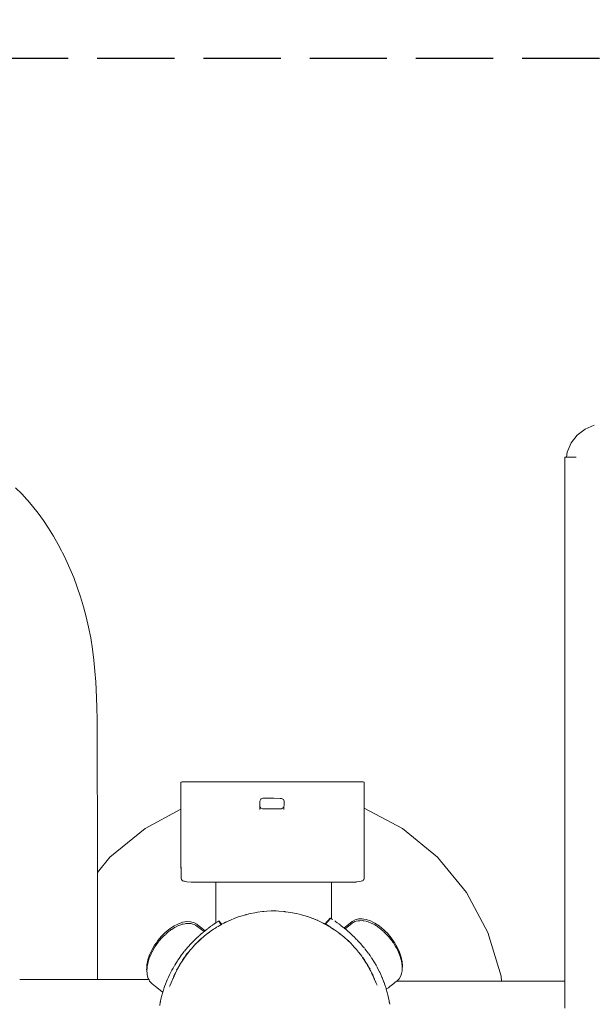
# Model space of a CAD drawing. Units: millimetres. Extents: x 1301 to 3483, y 1001 to 1493.
# Drawn here: x 1653 to 1683, y 1213 to 1264 of the extents above; entities that cross this region are included whole.
import ezdxf

# ---------------------------------------------------------------- set-up
doc = ezdxf.new("R2010")
doc.units = ezdxf.units.MM
doc.linetypes.add('JIS_02_4.0', pattern=[5.5, 4, -1.5])
doc.layers.get('Defpoints').update_dxf_attribs({"color": 250})
doc.layers.add('0-03 wymiary', color=6, linetype='Continuous', lineweight=5)
doc.layers.add('ProfileEdges_Nr_Pióra__7', color=7, linetype='Continuous', lineweight=18)
doc.styles.add('1-25', font='txt', dxfattribs={"height": 7})
doc.dimstyles.new('1-25', dxfattribs={"dimtxt": 7, "dimasz": 0.2, "dimexe": 2, "dimexo": 5, "dimgap": 1.25, "dimtad": 1, "dimdec": 0, "dimrnd": 0.5, "dimtxsty": '1-25', "dimblk": 'BG dim mark', "dimcen": 0, "dimclrd": 256, "dimclre": 8, "dimclrt": 11, "dimadec": 0, "dimazin": 0, "dimtfac": 1, "dimtdec": 0, "dimtix": 1, "dimtmove": 1, "dimatfit": 3, "dimfxl": 0.5, "dimtfill": 1, "dimarcsym": 0})

# ---------------------------------------------------------------- blocks, each defined once
blk = doc.blocks.new('BG dim mark')
for p, q in [((0, -10), (0, 10)), ((10, 0), (-10, 0))]:
    blk.add_line(p, q)
at = {"color": 0, "linetype": 'ByBlock', "const_width": 1.5}
blk.add_lwpolyline([(5, 5), (-5, -5)], dxfattribs=at)
blk = doc.blocks.new('*D40')
at = {"layer": '0-03 wymiary', "color": 8, "linetype": 'JIS_02_4.0', "lineweight": -2, "transparency": 16777216}
for p, q in [((1738.481, 1261.901), (1568.176, 1261.901)), ((1739.208, 1162.284), (1568.176, 1162.284))]:
    blk.add_line(p, q, dxfattribs=at)
at = {"layer": '0-03 wymiary', "lineweight": -2, "transparency": 16777216}
blk.add_line((1570.176, 1162.484), (1570.176, 1261.701), dxfattribs=at)
at = {"layer": 'Defpoints', "color": 0, "transparency": 16777216}
for p in [(1570.176, 1261.901), (1743.481, 1261.901), (1744.208, 1162.284)]:
    blk.add_point(p, dxfattribs=at)
at = {"layer": '0-03 wymiary', "lineweight": -2, "transparency": 16777216, "xscale": 0.2, "yscale": 0.2, "zscale": 0.2}
for p, rotation in [((1570.176, 1261.901), 90), ((1570.176, 1162.284), 270)]:
    blk.add_blockref('BG dim mark', p, dxfattribs=dict(at, rotation=rotation))
at = {"layer": '0-03 wymiary', "color": 11, "transparency": 16777216, "insert": (1565.352, 1212.092), "char_height": 7, "attachment_point": 5, "rotation": 90, "style": '1-25', "bg_fill": 3, "box_fill_scale": 1.1, "bg_fill_color": 256, "bg_fill_true_color": 13158600, "bg_fill_transparency": 0}
blk.add_mtext('100', dxfattribs=at)

msp = doc.modelspace()

# ---------------------------------------------------------------- dimensions: what is measured, and where the dimension line sits
at = {"layer": '0-03 wymiary'}
dim = msp.add_linear_dim(base=(1570.176, 1261.901), p1=(1744.208, 1162.284), p2=(1743.481, 1261.901), angle=90, dimstyle='1-25', dxfattribs=at)
dim.commit()
dim.dimension.update_dxf_attribs({"geometry": '*D40', "text_midpoint": (1565.352, 1212.092)})

# ---------------------------------------------------------------- next in the draw order: linework, layer by layer
at = {"layer": 'ProfileEdges_Nr_Pióra__7', "linetype": 'Continuous', "flags": 128}
for points in [[(1682.738, 1242.727), (1682.333, 1242.414)], [(1682.738, 1242.727), (1683.217, 1242.929)], [(1681.818, 1241.532), (1682.02, 1242.01)], [(1682.333, 1242.414), (1682.02, 1242.01)], [(1681.818, 1241.532), (1681.783, 1241.278)], [(1681.758, 1241.278), (1681.687, 1241.278)], [(1681.687, 1241.278), (1681.687, 1214.171)], [(1681.783, 1241.278), (1681.758, 1241.278)], [(1681.96, 1241.278), (1681.783, 1241.278)], [(1681.96, 1241.278), (1682.058, 1241.278)], [(1682.273, 1241.278), (1682.058, 1241.278)], [(1653.258, 1239.698), (1653.576, 1239.378)], [(1653.834, 1239.093), (1653.576, 1239.378)], [(1653.834, 1239.093), (1653.884, 1239.039)], [(1653.884, 1239.039), (1654.133, 1238.748)], [(1654.422, 1238.384), (1654.133, 1238.748)], [(1654.422, 1238.384), (1654.7, 1238.003)], [(1654.7, 1238.003), (1654.967, 1237.605)], [(1654.967, 1237.605), (1655.222, 1237.19)], [(1655.466, 1236.759), (1655.222, 1237.19)], [(1655.466, 1236.759), (1655.637, 1236.433)], [(1655.693, 1236.32), (1655.637, 1236.433)], [(1655.698, 1236.31), (1655.86, 1235.984)], [(1655.86, 1235.984), (1656.069, 1235.522)], [(1656.069, 1235.522), (1656.265, 1235.046)], [(1656.265, 1235.046), (1656.447, 1234.556)], [(1656.447, 1234.556), (1656.616, 1234.053)], [(1656.771, 1233.539), (1656.616, 1234.053)], [(1656.771, 1233.539), (1656.911, 1233.014)], [(1657.035, 1232.48), (1656.911, 1233.014)], [(1657.035, 1232.48), (1657.144, 1231.932)], [(1657.237, 1231.352), (1657.144, 1231.932)], [(1657.309, 1230.774), (1657.237, 1231.352)], [(1657.309, 1230.774), (1657.363, 1230.206)], [(1657.363, 1230.206), (1657.403, 1229.651)], [(1657.403, 1229.651), (1657.449, 1228.845)], [(1657.468, 1228.32), (1657.449, 1228.845)], [(1657.468, 1228.32), (1657.471, 1228.202)], [(1657.471, 1228.202), (1657.484, 1227.835)], [(1657.492, 1219.791), (1657.484, 1227.835)], [(1661.819, 1224.458), (1661.83, 1224.467)], [(1661.819, 1224.354), (1661.819, 1224.458)], [(1661.819, 1224.354), (1661.819, 1224.312)], [(1661.819, 1224.25), (1661.819, 1224.312)], [(1661.819, 1223.068), (1661.819, 1224.248)], [(1661.873, 1224.481), (1661.83, 1224.467)], [(1661.945, 1224.487), (1661.873, 1224.481)], [(1671.182, 1224.487), (1661.945, 1224.487)], [(1671.254, 1224.481), (1671.182, 1224.487)], [(1671.297, 1224.467), (1671.254, 1224.481)], [(1671.308, 1224.458), (1671.297, 1224.467)], [(1671.308, 1224.433), (1671.308, 1224.458)], [(1671.308, 1224.376), (1671.308, 1224.433)], [(1671.308, 1224.366), (1671.308, 1224.336)], [(1671.308, 1224.336), (1671.308, 1224.283)], [(1671.308, 1224.283), (1671.308, 1223.132)], [(1665.959, 1223.595), (1665.893, 1223.491)], [(1665.894, 1223.449), (1665.893, 1223.491)], [(1665.9, 1223.211), (1665.894, 1223.449)], [(1665.907, 1223.19), (1665.9, 1223.211)], [(1665.9, 1223.188), (1665.9, 1223.211)], [(1665.901, 1223.168), (1665.9, 1223.188)], [(1665.902, 1223.115), (1665.901, 1223.168)], [(1665.923, 1223.17), (1665.907, 1223.19)], [(1665.959, 1223.126), (1665.923, 1223.17)], [(1665.973, 1223.6), (1665.959, 1223.595)], [(1666.034, 1223.09), (1665.959, 1223.126)], [(1666.056, 1223.633), (1665.973, 1223.6)], [(1666.056, 1223.633), (1666.303, 1223.633)], [(1666.303, 1223.633), (1666.514, 1223.632)], [(1666.514, 1223.632), (1666.623, 1223.632)], [(1666.623, 1223.632), (1666.96, 1223.631)], [(1666.96, 1223.631), (1667.017, 1223.631)], [(1667.017, 1223.631), (1667.027, 1223.624)], [(1667.121, 1223.155), (1667.017, 1223.09)], [(1667.027, 1223.624), (1667.121, 1223.566)], [(1667.121, 1223.566), (1667.158, 1223.491)], [(1667.138, 1223.188), (1667.121, 1223.155)], [(1667.152, 1223.216), (1667.138, 1223.188)], [(1667.148, 1223.063), (1667.152, 1223.216)], [(1667.152, 1223.216), (1667.153, 1223.287)], [(1667.153, 1223.287), (1667.158, 1223.491)], [(1671.308, 1223.132), (1671.297, 1223.137)], [(1671.308, 1223.132), (1671.308, 1223.063)], [(1673.287, 1222.074), (1671.308, 1223.132)], [(1659.959, 1222.074), (1661.819, 1223.068)], [(1661.819, 1223.051), (1661.819, 1223.063)], [(1661.819, 1222.924), (1661.819, 1223.051)], [(1661.819, 1222.912), (1661.819, 1222.924)], [(1661.819, 1222.865), (1661.819, 1222.912)], [(1661.819, 1222.82), (1661.819, 1222.86)], [(1661.819, 1222.581), (1661.819, 1222.82)], [(1665.903, 1223.063), (1665.902, 1223.115)], [(1666.034, 1223.09), (1666.206, 1223.09)], [(1666.206, 1223.09), (1666.623, 1223.09)], [(1666.623, 1223.09), (1667.017, 1223.09)], [(1671.307, 1222.685), (1671.308, 1222.837)], [(1671.307, 1222.646), (1671.307, 1222.685)], [(1671.307, 1222.553), (1671.307, 1222.646)], [(1671.308, 1223.063), (1671.308, 1222.987)], [(1671.308, 1222.987), (1671.308, 1222.976)], [(1671.308, 1222.976), (1671.308, 1222.965)], [(1671.308, 1222.965), (1671.308, 1222.888)], [(1671.308, 1222.888), (1671.308, 1222.837)], [(1661.819, 1222.478), (1661.819, 1222.581)], [(1661.819, 1222.101), (1661.819, 1222.478)], [(1671.303, 1221.741), (1671.305, 1222.167)], [(1671.305, 1222.26), (1671.306, 1222.27)], [(1671.308, 1222.245), (1671.305, 1222.26)], [(1671.305, 1222.26), (1671.305, 1222.246)], [(1671.305, 1222.167), (1671.305, 1222.244)], [(1671.306, 1222.334), (1671.307, 1222.52)], [(1671.306, 1222.28), (1671.306, 1222.321)], [(1671.308, 1222.259), (1671.306, 1222.27)], [(1671.306, 1221.74), (1671.307, 1222.166)], [(1671.307, 1222.52), (1671.307, 1222.553)], [(1671.307, 1222.166), (1671.308, 1222.245)], [(1671.308, 1222.245), (1671.308, 1222.259)], [(1658.141, 1220.582), (1659.959, 1222.074)], [(1661.819, 1221.901), (1661.819, 1222.101)], [(1661.819, 1221.498), (1661.819, 1221.901)], [(1671.303, 1221.565), (1671.303, 1221.741)], [(1671.306, 1221.563), (1671.306, 1221.74)], [(1673.287, 1222.074), (1675.105, 1220.582)], [(1661.819, 1221.146), (1661.819, 1221.498)], [(1661.819, 1220.796), (1661.819, 1221.146)], [(1671.303, 1221.565), (1671.298, 1221.155)], [(1671.298, 1221.155), (1671.299, 1220.865)], [(1671.299, 1220.865), (1671.301, 1221.155)], [(1671.301, 1221.155), (1671.303, 1221.259)], [(1671.303, 1221.406), (1671.303, 1221.565)], [(1671.303, 1221.259), (1671.303, 1221.406)], [(1671.308, 1221.153), (1671.306, 1221.563)], [(1671.308, 1220.86), (1671.308, 1221.153)], [(1658.141, 1220.582), (1657.492, 1219.791)], [(1661.818, 1220.23), (1661.819, 1220.796)], [(1671.299, 1220.865), (1671.299, 1220.527)], [(1671.308, 1220.525), (1671.308, 1220.86)], [(1675.105, 1220.582), (1676.597, 1218.764)], [(1661.818, 1220.23), (1661.818, 1220.041)], [(1661.826, 1220.072), (1661.826, 1220.045)], [(1661.832, 1220.073), (1661.832, 1220.048)], [(1671.299, 1220.08), (1671.297, 1219.879)], [(1671.299, 1220.491), (1671.299, 1220.527)], [(1671.299, 1220.491), (1671.299, 1220.091)], [(1671.299, 1220.091), (1671.299, 1220.08)], [(1671.308, 1220.086), (1671.308, 1220.525)], [(1671.308, 1219.877), (1671.308, 1220.086)], [(1657.492, 1219.689), (1657.492, 1219.791)], [(1657.493, 1219.575), (1657.492, 1219.689)], [(1657.493, 1219.297), (1657.493, 1219.575)], [(1661.822, 1220.024), (1661.818, 1220.041)], [(1661.826, 1220.002), (1661.822, 1220.024)], [(1661.826, 1220.045), (1661.826, 1220.026)], [(1661.826, 1220.026), (1661.826, 1220.002)], [(1661.826, 1220.002), (1661.828, 1219.47)], [(1661.833, 1219.968), (1661.826, 1220.002)], [(1661.832, 1220.048), (1661.832, 1220.03)], [(1661.832, 1220.03), (1661.833, 1219.968)], [(1671.297, 1219.81), (1671.294, 1219.529)], [(1671.297, 1219.879), (1671.297, 1219.81)], [(1671.308, 1219.509), (1671.308, 1219.877)], [(1657.493, 1219.116), (1657.493, 1219.297)], [(1657.494, 1218.531), (1657.493, 1219.116)], [(1661.843, 1219.441), (1661.828, 1219.47)], [(1661.851, 1219.428), (1661.843, 1219.438)], [(1661.851, 1219.428), (1661.859, 1219.412)], [(1661.859, 1219.412), (1661.88, 1219.389)], [(1661.906, 1219.372), (1661.88, 1219.389)], [(1661.925, 1219.366), (1661.906, 1219.372)], [(1661.936, 1219.363), (1661.925, 1219.366)], [(1661.938, 1219.362), (1661.968, 1219.354)], [(1661.968, 1219.354), (1661.997, 1219.346)], [(1662.058, 1219.329), (1661.997, 1219.346)], [(1662.129, 1219.309), (1662.058, 1219.329)], [(1662.129, 1219.309), (1662.348, 1219.291)], [(1662.796, 1219.291), (1662.348, 1219.291)], [(1663.561, 1219.291), (1662.796, 1219.291)], [(1663.604, 1219.291), (1663.561, 1219.291)], [(1663.618, 1219.291), (1663.604, 1219.291)], [(1663.618, 1219.291), (1663.618, 1218.484)], [(1663.649, 1219.291), (1663.618, 1219.291)], [(1663.751, 1219.291), (1663.657, 1219.291)], [(1663.773, 1219.291), (1663.751, 1219.291)], [(1663.928, 1219.291), (1663.773, 1219.291)], [(1663.962, 1219.291), (1663.928, 1219.291)], [(1664.175, 1219.291), (1663.962, 1219.291)], [(1664.22, 1219.291), (1664.175, 1219.291)], [(1664.486, 1219.291), (1664.22, 1219.291)], [(1664.54, 1219.291), (1664.486, 1219.291)], [(1664.853, 1219.291), (1664.54, 1219.291)], [(1664.914, 1219.291), (1664.853, 1219.291)], [(1665.266, 1219.291), (1664.914, 1219.291)], [(1665.332, 1219.291), (1665.266, 1219.291)], [(1665.714, 1219.291), (1665.332, 1219.291)], [(1665.783, 1219.291), (1665.714, 1219.291)], [(1666.184, 1219.291), (1665.783, 1219.291)], [(1666.256, 1219.291), (1666.184, 1219.291)], [(1666.665, 1219.291), (1666.256, 1219.291)], [(1666.738, 1219.291), (1666.665, 1219.291)], [(1666.81, 1219.291), (1666.738, 1219.291)], [(1667.217, 1219.291), (1666.81, 1219.291)], [(1667.287, 1219.291), (1667.217, 1219.291)], [(1667.68, 1219.291), (1667.287, 1219.291)], [(1667.68, 1219.291), (1667.748, 1219.291)], [(1667.748, 1219.291), (1668.116, 1219.291)], [(1668.116, 1219.291), (1668.179, 1219.291)], [(1668.179, 1219.291), (1668.514, 1219.291)], [(1668.514, 1219.291), (1668.571, 1219.293)], [(1668.571, 1219.293), (1668.862, 1219.292)], [(1668.862, 1219.292), (1668.911, 1219.291)], [(1668.911, 1219.291), (1669.152, 1219.291)], [(1669.152, 1219.291), (1669.191, 1219.291)], [(1669.191, 1219.291), (1669.376, 1219.291)], [(1669.376, 1219.291), (1669.404, 1219.291)], [(1669.404, 1219.291), (1669.529, 1219.291)], [(1669.529, 1219.291), (1669.544, 1219.292)], [(1669.544, 1219.292), (1669.606, 1219.292)], [(1669.606, 1218.635), (1669.606, 1219.292)], [(1669.606, 1219.292), (1669.683, 1219.292)], [(1669.685, 1219.291), (1670.236, 1219.292)], [(1670.242, 1219.291), (1670.778, 1219.291)], [(1670.873, 1219.302), (1670.778, 1219.291)], [(1670.873, 1219.302), (1670.898, 1219.304)], [(1670.909, 1219.304), (1670.898, 1219.304)], [(1670.911, 1219.306), (1671.084, 1219.324)], [(1671.084, 1219.324), (1671.153, 1219.349)], [(1671.153, 1219.349), (1671.189, 1219.362)], [(1671.202, 1219.366), (1671.189, 1219.362)], [(1671.203, 1219.367), (1671.221, 1219.372)], [(1671.247, 1219.389), (1671.221, 1219.372)], [(1671.247, 1219.389), (1671.268, 1219.413)], [(1671.268, 1219.413), (1671.273, 1219.423)], [(1671.284, 1219.438), (1671.273, 1219.423)], [(1671.299, 1219.47), (1671.284, 1219.438)], [(1671.308, 1219.509), (1671.299, 1219.47)], [(1669.606, 1218.495), (1669.606, 1218.635)], [(1677.705, 1216.69), (1676.597, 1218.764)], [(1657.494, 1218.45), (1657.494, 1218.531)], [(1657.494, 1218.2), (1657.494, 1218.45)], [(1657.495, 1217.409), (1657.494, 1218.2)], [(1663.618, 1218.484), (1663.618, 1218.195)], [(1663.618, 1218.195), (1663.618, 1217.676)], [(1669.606, 1217.983), (1669.606, 1218.495)], [(1663.618, 1217.676), (1663.618, 1217.193)], [(1664.784, 1217.495), (1664.865, 1217.525)], [(1664.914, 1217.537), (1664.868, 1217.525)], [(1664.914, 1217.537), (1665.171, 1217.612)], [(1665.193, 1217.617), (1665.171, 1217.612)], [(1665.293, 1217.646), (1665.193, 1217.617)], [(1665.295, 1217.646), (1665.332, 1217.653)], [(1665.332, 1217.653), (1665.416, 1217.67)], [(1665.416, 1217.67), (1665.639, 1217.715)], [(1665.72, 1217.731), (1665.639, 1217.715)], [(1665.721, 1217.732), (1665.783, 1217.74)], [(1665.783, 1217.74), (1666.037, 1217.774)], [(1666.073, 1217.777), (1666.037, 1217.774)], [(1666.073, 1217.777), (1666.109, 1217.779)], [(1666.109, 1217.779), (1666.256, 1217.79)], [(1666.256, 1217.79), (1666.489, 1217.807)], [(1666.59, 1217.812), (1666.489, 1217.807)], [(1666.613, 1217.815), (1666.59, 1217.812)], [(1666.737, 1217.807), (1666.613, 1217.815)], [(1666.738, 1217.807), (1666.885, 1217.796)], [(1666.885, 1217.796), (1667.152, 1217.777)], [(1667.189, 1217.774), (1667.152, 1217.777)], [(1667.189, 1217.774), (1667.217, 1217.77)], [(1667.217, 1217.77), (1667.362, 1217.751)], [(1667.362, 1217.751), (1667.505, 1217.732)], [(1667.506, 1217.731), (1667.68, 1217.696)], [(1667.68, 1217.696), (1667.809, 1217.67)], [(1667.809, 1217.67), (1667.822, 1217.668)], [(1667.822, 1217.668), (1667.931, 1217.646)], [(1668.054, 1217.612), (1667.933, 1217.646)], [(1668.054, 1217.612), (1668.116, 1217.593)], [(1668.116, 1217.593), (1668.251, 1217.556)], [(1668.251, 1217.556), (1668.357, 1217.525)], [(1668.36, 1217.525), (1668.514, 1217.467)], [(1669.606, 1217.687), (1669.606, 1217.983)], [(1669.606, 1217.405), (1669.606, 1217.687)], [(1657.496, 1216.408), (1657.495, 1217.409)], [(1661.469, 1217.035), (1661.244, 1216.889)], [(1661.469, 1217.035), (1661.616, 1217.107)], [(1661.69, 1217.048), (1661.575, 1216.992)], [(1661.62, 1217.11), (1661.694, 1217.146)], [(1661.704, 1217.056), (1661.69, 1217.048)], [(1661.914, 1217.22), (1661.694, 1217.146)], [(1661.816, 1217.093), (1661.704, 1217.056)], [(1661.884, 1217.116), (1661.816, 1217.093)], [(1661.924, 1217.129), (1661.884, 1217.116)], [(1661.914, 1217.22), (1662.123, 1217.255)], [(1661.924, 1217.129), (1662.041, 1217.149)], [(1662.078, 1217.155), (1662.041, 1217.149)], [(1662.078, 1217.155), (1662.133, 1217.164)], [(1662.123, 1217.255), (1662.316, 1217.249)], [(1662.133, 1217.164), (1662.248, 1217.16)], [(1662.248, 1217.16), (1662.263, 1217.16)], [(1662.263, 1217.16), (1662.326, 1217.158)], [(1662.381, 1217.232), (1662.316, 1217.249)], [(1662.433, 1217.131), (1662.326, 1217.158)], [(1662.489, 1217.203), (1662.381, 1217.232)], [(1662.499, 1217.112), (1662.436, 1217.129)], [(1662.489, 1217.203), (1662.637, 1217.118)], [(1662.499, 1217.112), (1662.563, 1217.076)], [(1662.563, 1217.076), (1662.591, 1217.059)], [(1662.591, 1217.059), (1662.647, 1217.027)], [(1662.697, 1217.072), (1662.637, 1217.118)], [(1663.014, 1216.744), (1662.647, 1217.027)], [(1662.901, 1216.914), (1662.697, 1217.072)], [(1663.372, 1217.021), (1663.347, 1217.003)], [(1663.402, 1217.043), (1663.415, 1217.053)], [(1663.502, 1217.114), (1663.415, 1217.053)], [(1663.532, 1217.135), (1663.511, 1217.12)], [(1663.547, 1217.145), (1663.569, 1217.16)], [(1663.569, 1217.16), (1663.591, 1217.174)], [(1663.603, 1217.183), (1663.615, 1217.191)], [(1663.674, 1217.23), (1663.657, 1217.219)], [(1663.727, 1217.265), (1663.697, 1217.245)], [(1663.756, 1217.284), (1663.735, 1217.27)], [(1663.796, 1217.041), (1663.737, 1217.007)], [(1663.756, 1217.284), (1663.769, 1217.292)], [(1663.756, 1217.284), (1663.9, 1217.123)], [(1663.777, 1217.297), (1663.887, 1217.174)], [(1663.83, 1217.06), (1663.796, 1217.041)], [(1663.855, 1217.074), (1663.83, 1217.06)], [(1663.851, 1217.079), (1663.873, 1217.091)], [(1663.878, 1217.087), (1663.855, 1217.074)], [(1663.873, 1217.091), (1663.89, 1217.101)], [(1663.878, 1217.087), (1663.894, 1217.096)], [(1663.887, 1217.174), (1663.932, 1217.124)], [(1663.89, 1217.101), (1663.901, 1217.107)], [(1663.894, 1217.096), (1663.906, 1217.103)], [(1663.911, 1217.113), (1663.924, 1217.12)], [(1663.915, 1217.108), (1663.928, 1217.115)], [(1663.932, 1217.124), (1663.962, 1217.141)], [(1663.962, 1217.134), (1663.936, 1217.119)], [(1663.962, 1217.141), (1664.038, 1217.184)], [(1664.05, 1217.184), (1663.962, 1217.134)], [(1663.962, 1217.134), (1664.038, 1217.184)], [(1664.038, 1217.184), (1664.12, 1217.221)], [(1664.038, 1217.184), (1664.05, 1217.184)], [(1664.12, 1217.216), (1664.05, 1217.184)], [(1664.12, 1217.221), (1664.22, 1217.266)], [(1664.22, 1217.263), (1664.12, 1217.216)], [(1664.423, 1217.357), (1664.22, 1217.263)], [(1664.22, 1217.266), (1664.332, 1217.317)], [(1664.423, 1217.357), (1664.332, 1217.317)], [(1664.449, 1217.37), (1664.423, 1217.357)], [(1664.452, 1217.37), (1664.54, 1217.403)], [(1664.54, 1217.403), (1664.568, 1217.415)], [(1664.568, 1217.415), (1664.784, 1217.495)], [(1668.514, 1217.467), (1668.638, 1217.421)], [(1668.638, 1217.421), (1668.657, 1217.415)], [(1668.773, 1217.37), (1668.657, 1217.415)], [(1668.777, 1217.37), (1668.862, 1217.329)], [(1668.893, 1217.317), (1668.862, 1217.329)], [(1668.862, 1217.329), (1668.971, 1217.279)], [(1668.971, 1217.279), (1669.152, 1217.195)], [(1669.152, 1217.195), (1669.176, 1217.184)], [(1669.24, 1217.147), (1669.176, 1217.184)], [(1669.176, 1217.184), (1669.24, 1217.151)], [(1669.24, 1217.151), (1669.439, 1217.042)], [(1669.376, 1217.071), (1669.24, 1217.147)], [(1669.288, 1217.15), (1669.376, 1217.248)], [(1669.295, 1217.146), (1669.308, 1217.137)], [(1669.308, 1217.137), (1669.422, 1217.264)], [(1669.323, 1217.128), (1669.308, 1217.137)], [(1669.339, 1217.118), (1669.35, 1217.11)], [(1669.363, 1217.102), (1669.376, 1217.093)], [(1669.376, 1217.248), (1669.435, 1217.313)], [(1669.393, 1217.082), (1669.376, 1217.093)], [(1669.439, 1217.035), (1669.376, 1217.071)], [(1669.418, 1217.066), (1669.405, 1217.074)], [(1669.425, 1217.061), (1669.439, 1217.052)], [(1669.426, 1217.268), (1669.569, 1217.428)], [(1669.435, 1217.313), (1669.529, 1217.418)], [(1669.496, 1217.013), (1669.439, 1217.052)], [(1669.439, 1217.042), (1669.496, 1217.013)], [(1669.529, 1216.985), (1669.439, 1217.035)], [(1669.529, 1217.418), (1669.549, 1217.441)], [(1669.558, 1217.435), (1669.569, 1217.428)], [(1669.591, 1217.415), (1669.569, 1217.428)], [(1669.606, 1217.405), (1669.591, 1217.415)], [(1669.629, 1217.39), (1669.606, 1217.405)], [(1669.652, 1217.375), (1669.676, 1217.359)], [(1669.779, 1217.289), (1669.815, 1217.265)], [(1669.91, 1217.197), (1669.824, 1217.259)], [(1669.91, 1217.197), (1669.93, 1217.183)], [(1669.99, 1217.139), (1669.961, 1217.161)], [(1669.99, 1217.139), (1670.04, 1217.102)], [(1670.04, 1217.102), (1670.059, 1217.088)], [(1670.097, 1217.058), (1670.082, 1217.071)], [(1670.203, 1216.977), (1670.097, 1217.058)], [(1670.26, 1216.931), (1670.497, 1217.114)], [(1670.312, 1216.888), (1670.679, 1217.172)], [(1670.497, 1217.114), (1670.689, 1217.263)], [(1670.679, 1217.172), (1670.735, 1217.204)], [(1670.723, 1217.282), (1670.689, 1217.263)], [(1670.837, 1217.347), (1670.723, 1217.282)], [(1670.735, 1217.204), (1670.763, 1217.22)], [(1670.763, 1217.22), (1670.827, 1217.257)], [(1670.827, 1217.257), (1670.892, 1217.274)], [(1670.837, 1217.347), (1671.01, 1217.393)], [(1671, 1217.303), (1670.893, 1217.275)], [(1671.063, 1217.304), (1671, 1217.303)], [(1671.203, 1217.399), (1671.01, 1217.393)], [(1671.078, 1217.305), (1671.063, 1217.304)], [(1671.193, 1217.308), (1671.078, 1217.305)], [(1671.193, 1217.308), (1671.248, 1217.299)], [(1671.291, 1217.385), (1671.203, 1217.399)], [(1671.248, 1217.299), (1671.285, 1217.293)], [(1671.285, 1217.293), (1671.402, 1217.274)], [(1671.412, 1217.365), (1671.291, 1217.385)], [(1671.402, 1217.274), (1671.442, 1217.261)], [(1671.412, 1217.365), (1671.632, 1217.291)], [(1671.442, 1217.261), (1671.51, 1217.238)], [(1671.51, 1217.238), (1671.622, 1217.2)], [(1671.622, 1217.2), (1671.636, 1217.193)], [(1671.632, 1217.291), (1671.754, 1217.23)], [(1671.636, 1217.193), (1671.751, 1217.136)], [(1671.751, 1217.136), (1671.818, 1217.103)], [(1671.754, 1217.23), (1671.857, 1217.179)], [(1671.818, 1217.103), (1671.847, 1217.089)], [(1671.847, 1217.089), (1671.935, 1217.032)], [(1672.081, 1217.033), (1671.857, 1217.179)], [(1671.935, 1217.032), (1671.986, 1216.999)], [(1672.081, 1217.033), (1672.318, 1216.833)], [(1660.847, 1216.533), (1660.809, 1216.496)], [(1661.008, 1216.689), (1660.847, 1216.533)], [(1661.018, 1216.598), (1660.88, 1216.465)], [(1661.244, 1216.889), (1661.008, 1216.689)], [(1661.032, 1216.61), (1661.164, 1216.721)], [(1661.164, 1216.721), (1661.254, 1216.798)], [(1661.318, 1216.84), (1661.254, 1216.798)], [(1661.341, 1216.854), (1661.318, 1216.84)], [(1661.391, 1216.887), (1661.341, 1216.854)], [(1661.479, 1216.944), (1661.391, 1216.887)], [(1661.508, 1216.958), (1661.479, 1216.944)], [(1661.575, 1216.992), (1661.508, 1216.958)], [(1662.765, 1216.53), (1662.735, 1216.502)], [(1662.771, 1216.536), (1662.869, 1216.62)], [(1662.869, 1216.62), (1662.941, 1216.683)], [(1663.066, 1216.786), (1662.901, 1216.914)], [(1662.941, 1216.683), (1662.978, 1216.715)], [(1663.014, 1216.744), (1662.986, 1216.721)], [(1663.014, 1216.744), (1663.034, 1216.76)], [(1663.014, 1216.498), (1663.125, 1216.59)], [(1663.017, 1216.498), (1663.129, 1216.587)], [(1663.055, 1216.778), (1663.034, 1216.76)], [(1663.055, 1216.778), (1663.066, 1216.786)], [(1663.067, 1216.787), (1663.101, 1216.815)], [(1663.113, 1216.825), (1663.101, 1216.815)], [(1663.113, 1216.825), (1663.123, 1216.833)], [(1663.22, 1216.907), (1663.123, 1216.833)], [(1663.125, 1216.59), (1663.19, 1216.644)], [(1663.129, 1216.587), (1663.198, 1216.642)], [(1663.19, 1216.644), (1663.255, 1216.698)], [(1663.198, 1216.642), (1663.272, 1216.7)], [(1663.22, 1216.907), (1663.249, 1216.93)], [(1663.261, 1216.939), (1663.286, 1216.958)], [(1663.272, 1216.7), (1663.295, 1216.718)], [(1663.28, 1216.718), (1663.295, 1216.718)], [(1663.286, 1216.958), (1663.347, 1217.003)], [(1663.295, 1216.718), (1663.353, 1216.758)], [(1663.345, 1216.76), (1663.306, 1216.735)], [(1663.434, 1216.818), (1663.345, 1216.76)], [(1663.353, 1216.758), (1663.437, 1216.814)], [(1663.502, 1216.862), (1663.434, 1216.818)], [(1663.437, 1216.814), (1663.506, 1216.86)], [(1663.567, 1216.904), (1663.502, 1216.862)], [(1663.506, 1216.86), (1663.568, 1216.902)], [(1663.619, 1216.936), (1663.567, 1216.904)], [(1663.568, 1216.902), (1663.619, 1216.936)], [(1663.619, 1216.936), (1663.663, 1216.966)], [(1663.663, 1216.966), (1663.65, 1216.966)], [(1663.737, 1217.007), (1663.663, 1216.966)], [(1669.529, 1216.99), (1669.539, 1216.983)], [(1669.552, 1216.972), (1669.529, 1216.985)], [(1669.539, 1216.983), (1669.552, 1216.972)], [(1669.585, 1216.951), (1669.564, 1216.966)], [(1669.598, 1216.941), (1669.585, 1216.951)], [(1669.598, 1216.941), (1669.63, 1216.92)], [(1669.761, 1216.838), (1669.63, 1216.92)], [(1669.757, 1216.835), (1669.63, 1216.92)], [(1669.92, 1216.725), (1669.76, 1216.833)], [(1669.868, 1216.768), (1669.766, 1216.834)], [(1669.943, 1216.718), (1669.931, 1216.718)], [(1670.06, 1216.615), (1669.931, 1216.718)], [(1670.016, 1216.66), (1670.066, 1216.62)], [(1670.073, 1216.605), (1670.06, 1216.615)], [(1670.066, 1216.62), (1670.081, 1216.606)], [(1670.265, 1216.453), (1670.073, 1216.605)], [(1670.081, 1216.606), (1670.265, 1216.453)], [(1670.203, 1216.977), (1670.213, 1216.969)], [(1670.243, 1216.945), (1670.225, 1216.959)], [(1670.243, 1216.945), (1670.259, 1216.932)], [(1670.26, 1216.931), (1670.271, 1216.922)], [(1670.292, 1216.905), (1670.271, 1216.922)], [(1670.312, 1216.888), (1670.292, 1216.905)], [(1670.34, 1216.866), (1670.312, 1216.888)], [(1670.348, 1216.86), (1670.385, 1216.827)], [(1670.385, 1216.827), (1670.457, 1216.765)], [(1670.457, 1216.765), (1670.555, 1216.68)], [(1670.591, 1216.647), (1670.561, 1216.675)], [(1670.685, 1216.559), (1670.591, 1216.647)], [(1670.703, 1216.543), (1670.685, 1216.559)], [(1670.703, 1216.543), (1670.737, 1216.511)], [(1670.77, 1216.479), (1670.737, 1216.511)], [(1671.986, 1216.999), (1672.008, 1216.984)], [(1672.008, 1216.984), (1672.072, 1216.942)], [(1672.072, 1216.942), (1672.162, 1216.866)], [(1672.162, 1216.866), (1672.294, 1216.754)], [(1672.308, 1216.743), (1672.499, 1216.561)], [(1672.376, 1216.778), (1672.321, 1216.831)], [(1672.509, 1216.651), (1672.376, 1216.778)], [(1672.499, 1216.561), (1672.511, 1216.546)], [(1672.7, 1216.425), (1672.509, 1216.651)], [(1672.511, 1216.546), (1672.565, 1216.482)], [(1677.705, 1216.69), (1678.388, 1214.44)], [(1657.496, 1216.099), (1657.496, 1216.408)], [(1657.497, 1215.88), (1657.496, 1216.099)], [(1660.456, 1216.039), (1660.328, 1215.809)], [(1660.543, 1216.163), (1660.456, 1216.039)], [(1660.512, 1216.014), (1660.465, 1215.948)], [(1660.557, 1216.079), (1660.512, 1216.014)], [(1660.543, 1216.163), (1660.626, 1216.281)], [(1660.557, 1216.079), (1660.636, 1216.19)], [(1660.809, 1216.496), (1660.626, 1216.281)], [(1660.648, 1216.205), (1660.636, 1216.19)], [(1660.679, 1216.241), (1660.648, 1216.205)], [(1660.723, 1216.293), (1660.679, 1216.241)], [(1660.819, 1216.405), (1660.723, 1216.293)], [(1660.88, 1216.465), (1660.819, 1216.405)], [(1662.187, 1215.947), (1662.336, 1216.109)], [(1662.336, 1216.109), (1662.365, 1216.14)], [(1662.384, 1216.161), (1662.365, 1216.14)], [(1662.386, 1216.163), (1662.431, 1216.208)], [(1662.426, 1215.935), (1662.534, 1216.06)], [(1662.431, 1216.208), (1662.556, 1216.334)], [(1662.433, 1215.935), (1662.543, 1216.054)], [(1662.534, 1216.06), (1662.576, 1216.109)], [(1662.543, 1216.054), (1662.621, 1216.139)], [(1662.589, 1216.367), (1662.556, 1216.334)], [(1662.589, 1216.367), (1662.623, 1216.398)], [(1662.621, 1216.139), (1662.604, 1216.139)], [(1662.641, 1216.415), (1662.623, 1216.398)], [(1662.628, 1216.145), (1662.744, 1216.253)], [(1662.737, 1216.258), (1662.634, 1216.167)], [(1662.735, 1216.502), (1662.641, 1216.415)], [(1662.819, 1216.33), (1662.737, 1216.258)], [(1662.744, 1216.253), (1662.825, 1216.329)], [(1662.921, 1216.418), (1662.819, 1216.33)], [(1662.825, 1216.329), (1662.921, 1216.418)], [(1662.946, 1216.442), (1662.921, 1216.418)], [(1662.931, 1216.442), (1662.946, 1216.442)], [(1662.946, 1216.442), (1663.014, 1216.498)], [(1662.946, 1216.442), (1663.017, 1216.498)], [(1670.265, 1216.453), (1670.279, 1216.442)], [(1670.292, 1216.442), (1670.279, 1216.442)], [(1670.282, 1216.438), (1670.439, 1216.293)], [(1670.444, 1216.296), (1670.282, 1216.438)], [(1670.439, 1216.293), (1670.459, 1216.274)], [(1670.469, 1216.275), (1670.444, 1216.296)], [(1670.459, 1216.274), (1670.604, 1216.139)], [(1670.546, 1216.207), (1670.469, 1216.275)], [(1670.604, 1216.139), (1670.619, 1216.139)], [(1670.604, 1216.139), (1670.64, 1216.101)], [(1670.64, 1216.101), (1670.661, 1216.077)], [(1670.661, 1216.077), (1670.836, 1215.887)], [(1670.687, 1216.064), (1670.838, 1215.889)], [(1670.77, 1216.479), (1670.895, 1216.353)], [(1670.895, 1216.353), (1670.94, 1216.308)], [(1670.961, 1216.285), (1670.942, 1216.306)], [(1670.961, 1216.285), (1670.99, 1216.253)], [(1670.99, 1216.253), (1671.139, 1216.091)], [(1671.139, 1216.091), (1671.148, 1216.081)], [(1671.249, 1215.96), (1671.148, 1216.081)], [(1672.565, 1216.482), (1672.69, 1216.335)], [(1672.734, 1216.273), (1672.69, 1216.335)], [(1672.827, 1216.245), (1672.701, 1216.424)], [(1672.734, 1216.273), (1672.769, 1216.223)], [(1672.777, 1216.212), (1672.769, 1216.223)], [(1672.814, 1216.158), (1672.777, 1216.212)], [(1672.861, 1216.092), (1672.814, 1216.158)], [(1672.87, 1216.183), (1672.827, 1216.245)], [(1672.927, 1215.977), (1672.861, 1216.092)], [(1672.87, 1216.183), (1673.016, 1215.931)], [(1657.498, 1214.258), (1657.497, 1215.88)], [(1660.109, 1215.275), (1660.194, 1215.53)], [(1660.328, 1215.809), (1660.194, 1215.53)], [(1660.204, 1215.439), (1660.277, 1215.591)], [(1660.277, 1215.591), (1660.334, 1215.712)], [(1660.4, 1215.831), (1660.338, 1215.718)], [(1660.465, 1215.948), (1660.4, 1215.831)], [(1661.8, 1215.464), (1661.989, 1215.711)], [(1662.077, 1215.816), (1662.009, 1215.736)], [(1662.16, 1215.623), (1662.054, 1215.496)], [(1662.063, 1215.483), (1662.168, 1215.618)], [(1662.178, 1215.937), (1662.077, 1215.816)], [(1662.242, 1215.719), (1662.16, 1215.623)], [(1662.168, 1215.618), (1662.247, 1215.719)], [(1662.178, 1215.937), (1662.187, 1215.947)], [(1662.32, 1215.812), (1662.242, 1215.719)], [(1662.247, 1215.719), (1662.32, 1215.812)], [(1662.302, 1215.812), (1662.32, 1215.812)], [(1662.32, 1215.812), (1662.342, 1215.835)], [(1662.342, 1215.835), (1662.426, 1215.935)], [(1662.342, 1215.835), (1662.433, 1215.935)], [(1670.836, 1215.887), (1670.857, 1215.864)], [(1670.838, 1215.889), (1670.86, 1215.864)], [(1670.857, 1215.864), (1670.905, 1215.812)], [(1670.86, 1215.864), (1670.905, 1215.812)], [(1670.905, 1215.812), (1670.921, 1215.812)], [(1670.905, 1215.812), (1671.015, 1215.681)], [(1670.905, 1215.812), (1671.01, 1215.678)], [(1671.01, 1215.678), (1671.031, 1215.651)], [(1671.015, 1215.681), (1671.042, 1215.65)], [(1671.031, 1215.651), (1671.18, 1215.461)], [(1671.042, 1215.65), (1671.132, 1215.543)], [(1671.316, 1215.881), (1671.249, 1215.96)], [(1671.337, 1215.855), (1671.526, 1215.608)], [(1671.537, 1215.594), (1671.605, 1215.496)], [(1671.605, 1215.496), (1671.671, 1215.401)], [(1673.006, 1215.84), (1672.927, 1215.977)], [(1673.009, 1215.834), (1673.023, 1215.801)], [(1673.017, 1215.927), (1673.13, 1215.679)], [(1673.023, 1215.801), (1673.044, 1215.756)], [(1673.044, 1215.756), (1673.122, 1215.583)], [(1673.122, 1215.583), (1673.146, 1215.511)], [(1673.132, 1215.674), (1673.166, 1215.574)], [(1673.146, 1215.511), (1673.207, 1215.329)], [(1673.166, 1215.574), (1673.216, 1215.423)], [(1660.058, 1215.029), (1660.044, 1214.825)], [(1660.09, 1215.184), (1660.058, 1215.029)], [(1660.068, 1214.939), (1660.097, 1215.08)], [(1660.109, 1215.275), (1660.09, 1215.184)], [(1660.119, 1215.184), (1660.097, 1215.08)], [(1660.179, 1215.366), (1660.119, 1215.184)], [(1660.204, 1215.439), (1660.179, 1215.366)], [(1661.487, 1214.991), (1661.409, 1214.854)], [(1661.639, 1215.232), (1661.494, 1215.003)], [(1661.647, 1215.244), (1661.639, 1215.232)], [(1661.655, 1215.257), (1661.721, 1215.351)], [(1661.691, 1214.915), (1661.767, 1215.038)], [(1661.77, 1215.039), (1661.7, 1214.912)], [(1661.721, 1215.351), (1661.79, 1215.449)], [(1661.767, 1215.038), (1661.799, 1215.091)], [(1661.799, 1215.091), (1661.77, 1215.039)], [(1661.799, 1215.091), (1661.779, 1215.091)], [(1661.799, 1215.091), (1661.843, 1215.163)], [(1661.799, 1215.091), (1661.846, 1215.161)], [(1661.843, 1215.163), (1661.902, 1215.259)], [(1661.846, 1215.161), (1661.911, 1215.259)], [(1661.902, 1215.259), (1661.967, 1215.366)], [(1661.911, 1215.259), (1661.979, 1215.36)], [(1661.967, 1215.366), (1662.002, 1215.425)], [(1661.979, 1215.36), (1662.046, 1215.461)], [(1662.027, 1215.461), (1662.046, 1215.461)], [(1662.046, 1215.461), (1662.063, 1215.483)], [(1671.196, 1215.461), (1671.18, 1215.461)], [(1671.201, 1215.43), (1671.18, 1215.461)], [(1671.215, 1215.409), (1671.201, 1215.43)], [(1671.33, 1215.235), (1671.215, 1215.409)], [(1671.336, 1215.238), (1671.253, 1215.375)], [(1671.345, 1215.212), (1671.33, 1215.235)], [(1671.353, 1215.211), (1671.336, 1215.238)], [(1671.426, 1215.091), (1671.345, 1215.212)], [(1671.426, 1215.091), (1671.353, 1215.211)], [(1671.443, 1215.091), (1671.426, 1215.091)], [(1671.48, 1214.994), (1671.426, 1215.091)], [(1671.426, 1215.091), (1671.485, 1214.996)], [(1671.492, 1214.972), (1671.48, 1214.994)], [(1671.485, 1214.996), (1671.5, 1214.971)], [(1671.686, 1215.376), (1671.679, 1215.389)], [(1671.832, 1215.148), (1671.686, 1215.376)], [(1671.834, 1215.145), (1671.84, 1215.134)], [(1671.917, 1214.999), (1671.84, 1215.134)], [(1671.977, 1214.894), (1671.917, 1214.999)], [(1673.207, 1215.329), (1673.229, 1215.224)], [(1673.267, 1215.176), (1673.217, 1215.417)], [(1673.258, 1215.083), (1673.229, 1215.224)], [(1673.258, 1215.083), (1673.259, 1215.067)], [(1673.267, 1214.965), (1673.26, 1215.065)], [(1673.284, 1214.945), (1673.268, 1215.173)], [(1660.044, 1214.825), (1660.042, 1214.798)], [(1660.042, 1214.798), (1660.052, 1214.712)], [(1660.056, 1214.769), (1660.052, 1214.712)], [(1660.063, 1214.589), (1660.052, 1214.707)], [(1660.06, 1214.819), (1660.056, 1214.769)], [(1660.06, 1214.819), (1660.067, 1214.923)], [(1660.063, 1214.585), (1660.071, 1214.496)], [(1660.068, 1214.939), (1660.067, 1214.923)], [(1660.071, 1214.496), (1660.125, 1214.311)], [(1661.22, 1214.498), (1661.165, 1214.376)], [(1661.22, 1214.498), (1661.225, 1214.51)], [(1661.225, 1214.51), (1661.329, 1214.711)], [(1661.329, 1214.711), (1661.347, 1214.747)], [(1661.409, 1214.854), (1661.349, 1214.75)], [(1661.451, 1214.432), (1661.501, 1214.556)], [(1661.517, 1214.559), (1661.458, 1214.429)], [(1661.501, 1214.556), (1661.544, 1214.663)], [(1661.566, 1214.664), (1661.517, 1214.559)], [(1661.562, 1214.701), (1661.583, 1214.701)], [(1661.583, 1214.701), (1661.566, 1214.664)], [(1661.582, 1214.738), (1661.615, 1214.792)], [(1661.635, 1214.795), (1661.583, 1214.701)], [(1661.615, 1214.792), (1661.691, 1214.915)], [(1661.7, 1214.912), (1661.635, 1214.795)], [(1671.614, 1214.752), (1671.492, 1214.972)], [(1671.5, 1214.971), (1671.611, 1214.79)], [(1671.625, 1214.734), (1671.614, 1214.752)], [(1671.643, 1214.701), (1671.625, 1214.734)], [(1671.661, 1214.701), (1671.643, 1214.701)], [(1671.724, 1214.524), (1671.643, 1214.701)], [(1671.702, 1214.611), (1671.735, 1214.528)], [(1671.731, 1214.508), (1671.724, 1214.524)], [(1671.828, 1214.296), (1671.731, 1214.508)], [(1671.735, 1214.528), (1671.745, 1214.505)], [(1671.745, 1214.505), (1671.828, 1214.296)], [(1671.978, 1214.892), (1671.997, 1214.856)], [(1671.997, 1214.856), (1672.101, 1214.654)], [(1672.101, 1214.654), (1672.106, 1214.642)], [(1672.161, 1214.521), (1672.106, 1214.642)], [(1672.223, 1214.386), (1672.161, 1214.521)], [(1673.201, 1214.457), (1673.236, 1214.576)], [(1673.236, 1214.576), (1673.255, 1214.64)], [(1673.261, 1214.709), (1673.255, 1214.642)], [(1673.262, 1214.724), (1673.261, 1214.709)], [(1673.264, 1214.739), (1673.274, 1214.852)], [(1673.267, 1214.965), (1673.274, 1214.852)], [(1673.276, 1214.856), (1673.284, 1214.941)], [(1653.529, 1214.258), (1653.474, 1214.258)], [(1653.612, 1214.258), (1653.529, 1214.258)], [(1653.625, 1214.258), (1653.612, 1214.258)], [(1653.642, 1214.258), (1653.625, 1214.258)], [(1653.753, 1214.258), (1653.642, 1214.258)], [(1653.893, 1214.258), (1653.753, 1214.258)], [(1653.914, 1214.258), (1653.893, 1214.258)], [(1653.939, 1214.258), (1653.914, 1214.258)], [(1654.104, 1214.258), (1653.939, 1214.258)], [(1654.29, 1214.258), (1654.104, 1214.258)], [(1654.318, 1214.258), (1654.29, 1214.258)], [(1654.349, 1214.258), (1654.318, 1214.258)], [(1654.551, 1214.258), (1654.349, 1214.258)], [(1654.764, 1214.258), (1654.551, 1214.258)], [(1654.796, 1214.258), (1654.764, 1214.258)], [(1654.83, 1214.258), (1654.796, 1214.258)], [(1655.05, 1214.258), (1654.83, 1214.258)], [(1655.274, 1214.258), (1655.05, 1214.258)], [(1655.309, 1214.258), (1655.274, 1214.258)], [(1655.353, 1214.258), (1655.309, 1214.258)], [(1655.57, 1214.258), (1655.353, 1214.258)], [(1655.785, 1214.258), (1655.57, 1214.258)], [(1655.829, 1214.258), (1655.785, 1214.258)], [(1655.872, 1214.258), (1655.829, 1214.258)], [(1656.083, 1214.258), (1655.872, 1214.258)], [(1656.286, 1214.258), (1656.083, 1214.258)], [(1656.328, 1214.258), (1656.286, 1214.258)], [(1656.368, 1214.258), (1656.328, 1214.258)], [(1656.561, 1214.258), (1656.368, 1214.258)], [(1656.742, 1214.258), (1656.561, 1214.258)], [(1656.779, 1214.258), (1656.742, 1214.258)], [(1656.805, 1214.258), (1656.779, 1214.258)], [(1656.975, 1214.258), (1656.805, 1214.258)], [(1657.122, 1214.258), (1656.975, 1214.258)], [(1657.143, 1214.258), (1657.122, 1214.258)], [(1657.16, 1214.258), (1657.143, 1214.258)], [(1657.281, 1214.258), (1657.16, 1214.258)], [(1657.372, 1214.258), (1657.281, 1214.258)], [(1657.387, 1214.258), (1657.372, 1214.258)], [(1657.457, 1214.258), (1657.396, 1214.258)], [(1657.489, 1214.258), (1657.457, 1214.258)], [(1657.61, 1214.258), (1657.498, 1214.258)], [(1658.171, 1214.258), (1657.61, 1214.258)], [(1658.366, 1214.258), (1658.171, 1214.258)], [(1658.862, 1214.258), (1658.366, 1214.258)], [(1659.142, 1214.258), (1658.862, 1214.258)], [(1659.542, 1214.258), (1659.142, 1214.258)], [(1659.914, 1214.258), (1659.542, 1214.258)], [(1660.155, 1214.258), (1659.914, 1214.258)], [(1660.125, 1214.311), (1660.155, 1214.258)], [(1660.155, 1214.258), (1660.166, 1214.24)], [(1660.166, 1214.24), (1660.197, 1214.184)], [(1660.197, 1214.184), (1660.213, 1214.155)], [(1660.213, 1214.155), (1660.236, 1214.132)], [(1660.236, 1214.132), (1660.333, 1214.034)], [(1660.333, 1214.034), (1660.411, 1213.973)], [(1660.411, 1213.973), (1660.508, 1213.898)], [(1660.998, 1213.976), (1661.094, 1214.218)], [(1661.094, 1214.218), (1661.099, 1214.232)], [(1661.165, 1214.376), (1661.103, 1214.242)], [(1661.232, 1213.909), (1661.259, 1213.973)], [(1661.259, 1213.973), (1661.309, 1214.09)], [(1661.309, 1214.09), (1661.397, 1214.296)], [(1661.375, 1214.296), (1661.397, 1214.296)], [(1661.406, 1214.316), (1661.397, 1214.296)], [(1661.406, 1214.316), (1661.451, 1214.432)], [(1661.458, 1214.429), (1661.406, 1214.316)], [(1671.828, 1214.296), (1671.847, 1214.296)], [(1671.828, 1214.296), (1671.893, 1214.145)], [(1671.893, 1214.145), (1671.901, 1214.127)], [(1671.901, 1214.127), (1671.909, 1214.107)], [(1671.909, 1214.107), (1671.97, 1213.964)], [(1672.224, 1214.384), (1672.232, 1214.363)], [(1672.232, 1214.363), (1672.328, 1214.121)], [(1672.328, 1214.121), (1672.336, 1214.102)], [(1672.336, 1214.102), (1672.375, 1213.987)], [(1672.375, 1213.987), (1672.42, 1213.852)], [(1672.631, 1213.898), (1672.838, 1214.058)], [(1672.838, 1214.058), (1672.892, 1214.1)], [(1672.892, 1214.1), (1672.965, 1214.156)], [(1672.965, 1214.156), (1672.986, 1214.171)], [(1672.987, 1214.173), (1673.358, 1214.171)], [(1672.994, 1214.179), (1673.112, 1214.299)], [(1673.2, 1214.455), (1673.113, 1214.301)], [(1673.358, 1214.171), (1673.775, 1214.171)], [(1673.775, 1214.171), (1674.13, 1214.171)], [(1674.13, 1214.171), (1674.672, 1214.171)], [(1674.672, 1214.171), (1674.907, 1214.171)], [(1674.907, 1214.171), (1675.53, 1214.171)], [(1675.53, 1214.171), (1675.663, 1214.171)], [(1675.663, 1214.171), (1676.321, 1214.171)], [(1676.321, 1214.171), (1676.376, 1214.171)], [(1676.376, 1214.171), (1677.023, 1214.171)], [(1677.023, 1214.171), (1677.037, 1214.171)], [(1677.037, 1214.171), (1677.558, 1214.171)], [(1677.558, 1214.171), (1677.578, 1214.171)], [(1677.578, 1214.171), (1677.983, 1214.171)], [(1677.983, 1214.171), (1678.007, 1214.171)], [(1678.007, 1214.171), (1678.276, 1214.171)], [(1678.276, 1214.171), (1678.291, 1214.171)], [(1678.291, 1214.171), (1678.414, 1214.171)], [(1678.388, 1214.44), (1678.414, 1214.171)], [(1678.414, 1214.171), (1681.687, 1214.171)], [(1681.687, 1214.11), (1681.687, 1214.171)], [(1681.687, 1214.1), (1681.687, 1214.11)], [(1681.687, 1213.927), (1681.687, 1214.1)], [(1660.508, 1213.898), (1660.834, 1213.646)], [(1660.812, 1213.382), (1660.861, 1213.558)], [(1660.834, 1213.646), (1660.877, 1213.613)], [(1660.861, 1213.558), (1660.877, 1213.613)], [(1660.877, 1213.613), (1660.889, 1213.656)], [(1660.889, 1213.656), (1660.893, 1213.672)], [(1660.893, 1213.672), (1660.906, 1213.708)], [(1660.906, 1213.708), (1660.951, 1213.843)], [(1660.99, 1213.958), (1660.951, 1213.843)], [(1672.433, 1213.816), (1672.42, 1213.852)], [(1672.433, 1213.816), (1672.437, 1213.801)], [(1672.437, 1213.801), (1672.449, 1213.758)], [(1672.449, 1213.758), (1672.556, 1213.84)], [(1672.449, 1213.758), (1672.498, 1213.585)], [(1672.498, 1213.585), (1672.514, 1213.527)], [(1672.514, 1213.527), (1672.518, 1213.511)], [(1672.518, 1213.511), (1672.529, 1213.465)], [(1672.567, 1213.3), (1672.529, 1213.465)], [(1672.556, 1213.84), (1672.631, 1213.898)], [(1681.687, 1213.898), (1681.687, 1213.927)], [(1681.687, 1213.631), (1681.687, 1213.898)], [(1681.687, 1213.585), (1681.687, 1213.631)], [(1681.687, 1213.239), (1681.687, 1213.585)], [(1660.744, 1213.083), (1660.716, 1212.924)], [(1660.747, 1213.098), (1660.744, 1213.083)], [(1660.751, 1213.116), (1660.747, 1213.098)], [(1660.759, 1213.154), (1660.751, 1213.116)], [(1660.776, 1213.224), (1660.759, 1213.154)], [(1660.797, 1213.321), (1660.776, 1213.224)], [(1660.797, 1213.321), (1660.812, 1213.382)], [(1672.579, 1213.243), (1672.567, 1213.3)], [(1672.582, 1213.227), (1672.579, 1213.243)], [(1672.59, 1213.181), (1672.582, 1213.227)], [(1672.605, 1213.09), (1672.59, 1213.181)], [(1672.61, 1213.069), (1672.605, 1213.09)], [(1672.625, 1212.982), (1672.61, 1213.069)], [(1681.687, 1213.181), (1681.687, 1213.239)], [(1681.687, 1212.772), (1681.687, 1213.181)]]:
    msp.add_lwpolyline(points, dxfattribs=at)

doc.saveas('drawing.dxf')
